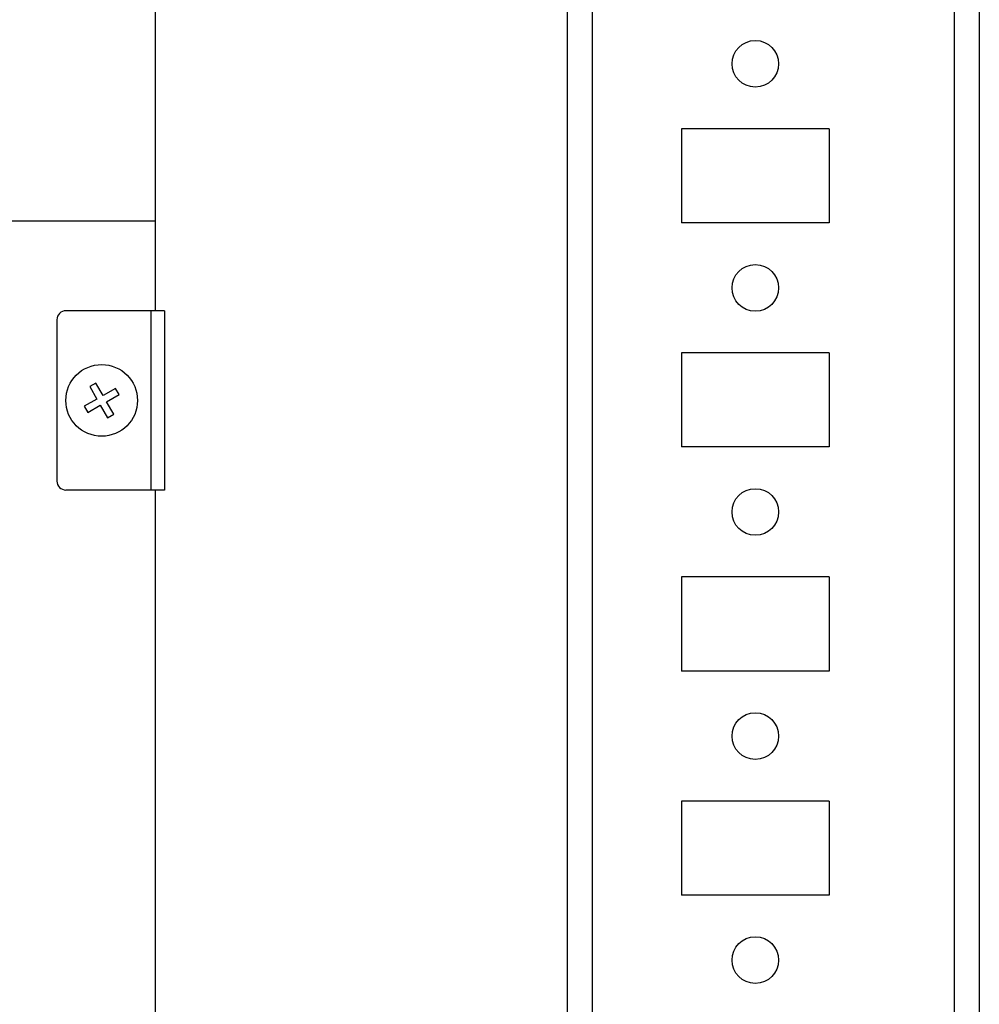
# Model space of a CAD drawing. Units: millimetres. Extents: x -1189 to 2589, y -2419 to 3516.
# Drawn here: x 975 to 1082, y -2061 to -1952 of the extents above; entities that cross this region are included whole.
import ezdxf

# ---------------------------------------------------------------- set-up
doc = ezdxf.new("R2010")
doc.units = ezdxf.units.MM

msp = doc.modelspace()

# ---------------------------------------------------------------- linework, layer by layer
at = {"color": 7, "linetype": 'Continuous', "lineweight": 25}
for p, q in [((1039, -1864.93), (1039, -2372.93)), ((1079.4, -1864.93), (1079.4, -2372.93)), ((1082.2, -1864.93), (1082.2, -2372.93)), ((1036.2, -1909.73), (1036.2, -2328.13)), ((990.25, -1973.98), (990.25, -1948.98)), ((1065.45, -1963.68), (1048.95, -1963.68)), ((1048.95, -1963.68), (1048.95, -1974.18)), ((1065.45, -1963.68), (1065.45, -1974.18)), ((990.25, -1973.98), (974.25, -1973.98)), ((990.25, -1983.98), (990.25, -1973.98)), ((1065.45, -1974.18), (1048.95, -1974.18)), ((979.25, -1984.98), (979.25, -2002.98)), ((989.75, -1983.98), (980.25, -1983.98)), ((989.75, -1983.98), (989.75, -2003.98)), ((991.25, -1983.98), (989.75, -1983.98)), ((991.25, -1983.98), (991.25, -2003.98)), ((1065.45, -1988.68), (1048.95, -1988.68)), ((1048.95, -1988.68), (1048.95, -1999.18)), ((1065.45, -1988.68), (1065.45, -1999.18)), ((983.61, -1992.05), (982.91, -1992.44)), ((982.91, -1992.44), (983.7, -1993.83)), ((984.4, -1993.44), (983.61, -1992.05)), ((985.79, -1992.65), (984.4, -1993.44)), ((986.19, -1993.34), (985.79, -1992.65)), ((984.79, -1994.13), (986.19, -1993.34)), ((983.7, -1993.83), (982.31, -1994.62)), ((982.31, -1994.62), (982.71, -1995.32)), ((982.71, -1995.32), (984.1, -1994.53)), ((984.1, -1994.53), (984.89, -1995.92)), ((985.59, -1995.52), (984.79, -1994.13)), ((984.89, -1995.92), (985.59, -1995.52)), ((1065.45, -1999.18), (1048.95, -1999.18)), ((989.75, -2003.98), (980.25, -2003.98)), ((991.25, -2003.98), (989.75, -2003.98)), ((990.25, -2073.98), (990.25, -2003.98)), ((1065.45, -2013.68), (1048.95, -2013.68)), ((1048.95, -2013.68), (1048.95, -2024.18)), ((1065.45, -2013.68), (1065.45, -2024.18)), ((1065.45, -2024.18), (1048.95, -2024.18)), ((1065.45, -2038.68), (1048.95, -2038.68)), ((1048.95, -2038.68), (1048.95, -2049.18)), ((1065.45, -2038.68), (1065.45, -2049.18)), ((1065.45, -2049.18), (1048.95, -2049.18))]:
    msp.add_line(p, q, dxfattribs=at)
for centre, radius in [((1057.2, -1956.43), 2.6), ((1057.2, -1981.43), 2.6), ((984.25, -1993.98), 4), ((1057.2, -2006.43), 2.6), ((1057.2, -2031.43), 2.6), ((1057.2, -2056.43), 2.6)]:
    msp.add_circle(centre, radius, dxfattribs=at)
for centre, start, end in [((980.25, -1984.98), 90, 180), ((980.25, -2002.98), 180, 270)]:
    msp.add_arc(centre, 1, start, end, dxfattribs=at)

doc.saveas('drawing.dxf')
